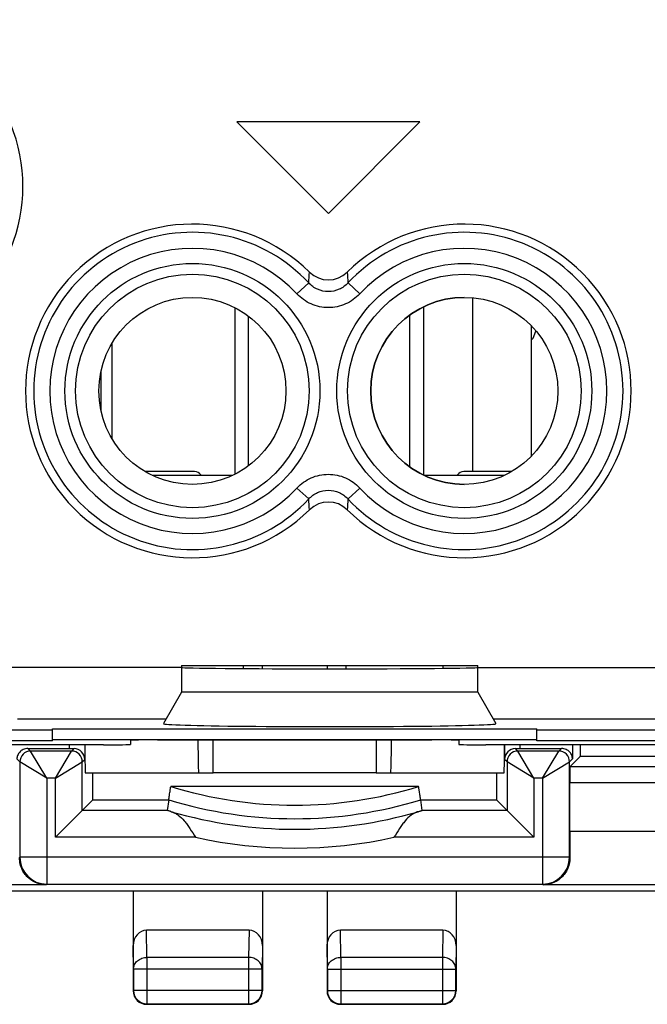
# Model space of a CAD drawing. Units: millimetres. Extents: x -23.1 to 21.9, y -24.5 to 24.5.
# Drawn here: x -5.7 to 6, y -24.5 to -6.2 of the extents above; entities that cross this region are included whole.
import ezdxf

# ---------------------------------------------------------------- set-up
doc = ezdxf.new("R2010")
doc.units = ezdxf.units.MM
doc.header["$LTSCALE"] = 30.734
doc.layers.get('0').update_dxf_attribs({"linetype": 'CONTINUOUS'})
for name, color, linetype in [('COPY-PUBBLISH', 7, 'CONTINUOUS'), ('DRAFT', 7, 'CONTINUOUS'), ('RACCORDO', 7, 'CONTINUOUS')]:
    doc.layers.add(name, color=color, linetype=linetype)

msp = doc.modelspace()

# ---------------------------------------------------------------- linework, layer by layer
at = {"color": 7, "linetype": 'CONTINUOUS'}
for p, q in [((1.73, -8.1), (-1.67, -8.1)), ((-1.67, -8.1), (0.03, -9.8)), ((0.03, -9.8), (1.73, -8.1)), ((-1.705, -11.554), (-1.705, -14.646)), ((-1.455, -14.49), (-1.455, -11.71)), ((1.545, -14.513), (1.545, -11.687)), ((1.795, -11.537), (1.795, -14.663)), ((3.836, -12.117), (3.887, -11.986)), ((3.805, -12.149), (3.836, -12.117)), ((-2.455, -14.6), (-3.372, -14.6)), ((3.431, -14.6), (2.545, -14.6)), ((-3.245, -14.668), (-1.746, -14.668)), ((1.805, -14.668), (3.304, -14.668)), ((-2.695, -18.2), (2.805, -18.2)), ((-2.695, -18.2), (-2.695, -18.7)), ((-1.195, -18.262), (-1.195, -18.2)), ((0.005, -18.2), (0.005, -18.264)), ((2.155, -18.2), (2.155, -18.256)), ((2.805, -18.7), (2.805, -18.2)), ((-2.695, -18.7), (-3.033, -19.284)), ((2.805, -18.7), (-2.695, -18.7)), ((2.805, -18.7), (3.142, -19.284)), ((-5.095, -19.377), (3.905, -19.377)), ((-5.095, -19.602), (-5.095, -19.377)), ((3.905, -19.602), (3.905, -19.377)), ((-5.095, -19.403), (-21.756, -19.403)), ((-5.095, -19.576), (3.905, -19.576)), ((20.566, -19.403), (3.905, -19.403)), ((-5.095, -19.602), (-8.595, -19.602)), ((-4.145, -19.677), (-7.645, -19.677)), ((-3.645, -19.594), (-3.645, -19.669)), ((-3.145, -19.585), (1.955, -19.585)), ((2.455, -19.594), (2.455, -19.669)), ((6.455, -19.677), (2.955, -19.677)), ((7.405, -19.602), (3.905, -19.602))]:
    msp.add_line(p, q, dxfattribs=at)
at = {"color": 250, "linetype": 'CONTINUOUS'}
for p, q in [((-0.554, -11.296), (-0.335, -11.092)), ((0.613, -11.296), (0.395, -11.092)), ((-0.554, -14.904), (-0.335, -15.108)), ((0.613, -14.904), (0.395, -15.108)), ((-2.695, -18.243), (-6.695, -18.243)), ((-1.545, -18.26), (-1.545, -18.2)), ((0.355, -18.2), (0.355, -18.264)), ((2.805, -18.243), (20.393, -18.243)), ((-5.745, -19.193), (-2.98, -19.193)), ((3.089, -19.193), (20.393, -19.193))]:
    msp.add_line(p, q, dxfattribs=at)
for centre, radius in [((-2.495, -13.1), 2.369), ((2.555, -13.1), 2.369), ((-2.495, -13.1), 2.17), ((2.555, -13.1), 2.17)]:
    msp.add_circle(centre, radius, dxfattribs=at)
at = {"color": 7, "linetype": 'CONTINUOUS'}
for centre in [(-2.495, -13.1), (2.555, -13.1)]:
    msp.add_circle(centre, 1.738, dxfattribs=at)
for centre, radius, start, end in [((-8.745, -9.3), 3.1, 225.9878, 134.0122), ((-2.495, -13.1), 3.1, 45.4316, 314.5684), ((2.555, -13.1), 3.1, 225.4316, 134.5684), ((0.03, -10.538), 0.497, 225.3547, 314.6453), ((-2.455, -14.75), 0.15, 38.041, 90), ((2.545, -14.75), 0.15, 90, 141.9856), ((0.03, -15.662), 0.497, 45.3547, 134.6453)]:
    msp.add_arc(centre, radius, start, end, dxfattribs=at)
at = {"color": 250, "linetype": 'CONTINUOUS'}
for centre, radius, start, end in [((-2.495, -13.1), 2.949, 42.9033, 317.0967), ((2.555, -13.1), 2.949, 222.9033, 137.0967), ((-2.495, -13.1), 2.65, 42.9033, 317.0967), ((2.555, -13.1), 2.65, 222.9033, 137.0967), ((-52.576, -7.01), 52.4, 355.5314, 355.7517), ((52.635, -7.01), 52.4, 184.2483, 184.4686), ((-52.576, -19.19), 52.4, 4.2483, 4.4686), ((52.635, -19.19), 52.4, 175.5314, 175.7517)]:
    msp.add_arc(centre, radius, start, end, dxfattribs=at)
at = {"color": 7, "linetype": 'CONTINUOUS'}
for centre, major_axis, ratio, start_param, end_param in [((0.055, -18.24), (2.75, 0), 0.008727, 3.141593, 6.283185), ((0.055, -19.285), (3.088, 0), 0.017456, 3.131515, 6.293263), ((-4.145, -19.669), (0.5, 0), 0.017455, -1.570796, 0), ((-3.145, -19.594), (0.5, 0), 0.017455, 1.570796, 3.141593), ((1.955, -19.594), (0.5, 0), 0.017455, 0, 1.570796), ((2.955, -19.669), (0.5, 0), 0.017455, 3.141593, 4.712389)]:
    msp.add_ellipse(centre, major_axis=major_axis, ratio=ratio, start_param=start_param, end_param=end_param, dxfattribs=at)
at = {"color": 250, "linetype": 'CONTINUOUS'}
for points, knots in [([(0.395, -11.092), (0.349, -11.142), (0.235, -11.225), (0.03, -11.268), (-0.175, -11.225), (-0.289, -11.142), (-0.335, -11.092)], [0, 0, 0, 0, 0.249893, 0.500023, 0.75014, 1, 1, 1, 1]), ([(0.613, -11.296), (0.54, -11.375), (0.357, -11.505), (0.03, -11.574), (-0.298, -11.505), (-0.48, -11.375), (-0.554, -11.296)], [0, 0, 0, 0, 0.249981, 0.500023, 0.750052, 1, 1, 1, 1]), ([(-0.554, -14.904), (-0.48, -14.825), (-0.298, -14.695), (0.03, -14.626), (0.357, -14.695), (0.54, -14.825), (0.613, -14.904)], [0, 0, 0, 0, 0.249981, 0.500023, 0.750052, 1, 1, 1, 1]), ([(-0.335, -15.108), (-0.289, -15.058), (-0.175, -14.975), (0.03, -14.932), (0.235, -14.975), (0.349, -15.058), (0.395, -15.108)], [0, 0, 0, 0, 0.249893, 0.500023, 0.75014, 1, 1, 1, 1])]:
    msp.add_open_spline(points, degree=3, knots=knots, dxfattribs=at)
at = {"layer": 'COPY-PUBBLISH', "color": 250, "linetype": 'CONTINUOUS'}
for p, q in [((2.705, -11.369), (2.705, -14.6)), ((-3.995, -12.223), (-3.995, -13.977))]:
    msp.add_line(p, q, dxfattribs=at)
at = {"layer": 'COPY-PUBBLISH', "color": 7, "linetype": 'CONTINUOUS'}
for p, q in [((3.805, -14.306), (3.805, -11.894)), ((-4.195, -12.744), (-4.195, -13.456))]:
    msp.add_line(p, q, dxfattribs=at)
at = {"layer": 'DRAFT', "color": 7, "linetype": 'CONTINUOUS'}
for p, q in [((-5.095, -19.377), (3.905, -19.377)), ((-5.095, -19.602), (-5.095, -19.377)), ((3.905, -19.602), (3.905, -19.377)), ((-5.095, -19.576), (3.905, -19.576)), ((-5.095, -19.602), (-8.595, -19.602)), ((-2.109, -20.2), (-2.109, -19.585)), ((0.918, -19.585), (0.918, -20.2)), ((7.405, -19.602), (3.905, -19.602)), ((0.918, -20.2), (-2.109, -20.2)), ((6.255, -22.4), (-7.445, -22.4))]:
    msp.add_line(p, q, dxfattribs=at)
at = {"layer": 'DRAFT', "color": 250, "linetype": 'CONTINUOUS'}
msp.add_line((4.516, -21.281), (7.655, -21.281), dxfattribs=at)
at = {"layer": 'DRAFT', "color": 7, "linetype": 'CONTINUOUS'}
msp.add_circle((-2.495, -13.1), 1.738, dxfattribs=at)
msp.add_arc((2.555, -13.1), 1.738, 90, 270, dxfattribs=at)
for centre, major_axis, ratio, start_param, end_param in [((0.055, -18.24), (2.75, 0), 0.008727, 3.141593, 6.283185), ((0.055, -19.285), (3.088, 0), 0.017456, 3.131515, 6.293263)]:
    msp.add_ellipse(centre, major_axis=major_axis, ratio=ratio, start_param=start_param, end_param=end_param, dxfattribs=at)
at = {"layer": 'RACCORDO', "color": 250, "linetype": 'CONTINUOUS'}
for p, q in [((-0.554, -11.296), (-0.335, -11.092)), ((0.613, -11.296), (0.395, -11.092)), ((-0.554, -14.904), (-0.335, -15.108)), ((0.613, -14.904), (0.395, -15.108)), ((-2.695, -18.243), (-6.695, -18.243)), ((2.805, -18.243), (20.393, -18.243)), ((-5.745, -19.193), (-2.98, -19.193)), ((3.089, -19.193), (20.393, -19.193)), ((-5.551, -19.745), (-5.501, -19.794)), ((-4.776, -19.748), (-4.776, -19.677)), ((-4.741, -19.794), (-4.695, -19.748)), ((3.55, -19.794), (3.504, -19.748)), ((3.585, -19.677), (3.585, -19.748)), ((4.36, -19.745), (4.31, -19.794)), ((4.565, -19.677), (4.565, -19.94)), ((-5.701, -19.994), (-5.756, -19.94)), ((-4.741, -19.794), (-5.501, -19.794)), ((-5.201, -20.294), (-5.501, -19.794)), ((-5.041, -20.294), (-4.741, -19.794)), ((4.31, -19.794), (3.55, -19.794)), ((3.85, -20.294), (3.55, -19.794)), ((4.01, -20.294), (4.31, -19.794)), ((4.565, -19.94), (4.51, -19.994)), ((7.405, -19.895), (4.71, -19.895)), ((-5.201, -20.294), (-5.701, -19.994)), ((-5.701, -19.994), (-5.701, -21.767)), ((-5.041, -20.294), (-4.541, -19.994)), ((-4.541, -19.994), (-4.495, -19.948)), ((-4.541, -20.896), (-4.541, -19.994)), ((3.35, -19.994), (3.304, -19.948)), ((3.85, -20.294), (3.35, -19.994)), ((3.35, -19.994), (3.35, -20.896)), ((4.01, -20.294), (4.51, -19.994)), ((4.51, -21.767), (4.51, -19.994)), ((16.791, -20.086), (4.518, -20.086)), ((-5.041, -20.294), (-5.201, -20.294)), ((-5.201, -20.294), (-5.201, -22.267)), ((-5.041, -21.396), (-5.041, -20.294)), ((4.01, -20.294), (3.85, -20.294)), ((3.85, -20.294), (3.85, -21.396)), ((4.01, -20.294), (4.01, -22.267)), ((1.706, -20.45), (-2.897, -20.45)), ((16.992, -20.386), (4.516, -20.386)), ((-4.345, -20.7), (-2.936, -20.7)), ((1.745, -20.7), (3.154, -20.7)), ((-2.965, -20.896), (-4.541, -20.896)), ((3.35, -20.896), (1.774, -20.896)), ((-2.439, -21.396), (-5.041, -21.396)), ((3.85, -21.396), (1.249, -21.396)), ((-5.707, -21.774), (-5.701, -21.767)), ((4.51, -21.767), (-5.701, -21.767)), ((4.51, -21.767), (4.517, -21.774)), ((-5.215, -22.281), (-8.845, -22.281)), ((-5.215, -22.281), (-5.201, -22.267)), ((-5.201, -22.267), (4.01, -22.267)), ((4.01, -22.267), (4.024, -22.281)), ((7.655, -22.281), (4.024, -22.281)), ((-3.339, -23.628), (-3.346, -23.123)), ((-1.444, -23.123), (-1.452, -23.628)), ((0.261, -23.628), (0.254, -23.123)), ((2.156, -23.123), (2.148, -23.628)), ((-3.589, -23.844), (-3.595, -23.41)), ((-1.195, -23.41), (-1.202, -23.844)), ((0.011, -23.844), (0.005, -23.41)), ((2.405, -23.41), (2.398, -23.844)), ((-1.452, -23.628), (-3.339, -23.628)), ((-3.339, -23.628), (-3.339, -24.493)), ((-1.452, -23.628), (-1.452, -24.493)), ((2.148, -23.628), (0.261, -23.628)), ((0.261, -23.628), (0.261, -24.493)), ((2.148, -23.628), (2.148, -24.493)), ((-1.202, -23.844), (-3.589, -23.844)), ((-3.589, -23.844), (-3.589, -24.243)), ((-1.202, -24.243), (-1.202, -23.844)), ((0.011, -23.844), (2.398, -23.844)), ((0.011, -23.844), (0.011, -24.243)), ((2.398, -24.243), (2.398, -23.844)), ((-3.589, -24.243), (-3.595, -24.25)), ((-1.202, -24.243), (-3.589, -24.243)), ((-1.202, -24.243), (-1.195, -24.25)), ((0.011, -24.243), (0.005, -24.25)), ((0.011, -24.243), (2.398, -24.243)), ((2.398, -24.243), (2.405, -24.25)), ((-3.339, -24.493), (-3.345, -24.5)), ((-3.339, -24.493), (-1.452, -24.493)), ((-1.452, -24.493), (-1.445, -24.5)), ((0.261, -24.493), (0.255, -24.5)), ((0.261, -24.493), (2.148, -24.493)), ((2.148, -24.493), (2.155, -24.5))]:
    msp.add_line(p, q, dxfattribs=at)
at = {"layer": 'RACCORDO', "color": 7, "linetype": 'CONTINUOUS'}
for p, q in [((-2.695, -18.2), (-2.695, -18.7)), ((2.805, -18.7), (2.805, -18.2)), ((-2.695, -18.7), (-3.033, -19.284)), ((2.805, -18.7), (3.142, -19.284)), ((-5.095, -19.403), (-21.756, -19.403)), ((20.566, -19.403), (3.905, -19.403)), ((-4.145, -19.677), (-7.645, -19.677)), ((-4.776, -19.748), (-4.695, -19.748)), ((-4.495, -19.677), (-4.495, -19.948)), ((-3.645, -19.594), (-3.645, -19.669)), ((-3.145, -19.585), (1.955, -19.585)), ((2.455, -19.594), (2.455, -19.669)), ((6.455, -19.677), (2.955, -19.677)), ((3.304, -19.677), (3.304, -19.948)), ((3.504, -19.748), (3.585, -19.748)), ((4.518, -20.086), (4.71, -19.895)), ((-4.486, -20.2), (-2.109, -20.2)), ((0.918, -20.2), (3.295, -20.2)), ((4.516, -21.281), (4.516, -20.386)), ((-4.345, -20.7), (-5.041, -21.396)), ((-2.936, -20.7), (-2.965, -20.896)), ((1.774, -20.896), (1.745, -20.7)), ((3.154, -20.7), (3.85, -21.396)), ((-3.595, -22.4), (-3.595, -24.25)), ((-1.195, -22.4), (-1.195, -24.25)), ((0.005, -22.4), (0.005, -24.25)), ((2.405, -22.4), (2.405, -24.25)), ((-1.444, -23.123), (-3.346, -23.123)), ((2.156, -23.123), (0.254, -23.123)), ((-3.345, -24.5), (-1.445, -24.5)), ((0.255, -24.5), (2.155, -24.5))]:
    msp.add_line(p, q, dxfattribs=at)
at = {"layer": 'RACCORDO', "color": 250, "linetype": 'CONTINUOUS'}
for centre, radius in [((-2.495, -13.1), 2.369), ((2.555, -13.1), 2.369), ((-2.495, -13.1), 2.17), ((2.555, -13.1), 2.17)]:
    msp.add_circle(centre, radius, dxfattribs=at)
at = {"layer": 'RACCORDO', "color": 7, "linetype": 'CONTINUOUS'}
for centre, radius, start, end in [((-8.745, -9.3), 3.1, 225.9878, 134.0122), ((-2.495, -13.1), 3.1, 45.4316, 314.5684), ((2.555, -13.1), 3.1, 225.4316, 134.5684), ((0.03, -10.538), 0.497, 225.3547, 314.6453), ((0.03, -15.662), 0.497, 45.3547, 134.6453), ((-3.345, -24.25), 0.25, 179.9992, 270.0008), ((-1.445, -24.25), 0.25, 269.9992, 0.0008), ((0.255, -24.25), 0.25, 179.9992, 270.0008), ((2.155, -24.25), 0.25, 269.9992, 0.0008)]:
    msp.add_arc(centre, radius, start, end, dxfattribs=at)
at = {"layer": 'RACCORDO', "color": 250, "linetype": 'CONTINUOUS'}
for centre, radius, start, end in [((-2.495, -13.1), 2.949, 42.9033, 317.0967), ((2.555, -13.1), 2.949, 222.9033, 137.0967), ((-2.495, -13.1), 2.65, 42.9033, 317.0967), ((2.555, -13.1), 2.65, 222.9033, 137.0967), ((-52.576, -7.01), 52.4, 355.5314, 355.7517), ((52.635, -7.01), 52.4, 184.2483, 184.4686), ((-52.576, -19.19), 52.4, 4.2483, 4.4686), ((52.635, -19.19), 52.4, 175.5314, 175.7517), ((-5.501, -19.994), 0.2, 90.0056, 179.9944), ((-4.741, -19.994), 0.2, 0.0056, 89.9944), ((3.55, -19.994), 0.2, 90.0056, 179.9944), ((4.31, -19.994), 0.2, 0.0056, 89.9944), ((-0.595, -13.05), 7.75, 252.7222, 287.2778), ((-0.595, -13.05), 8, 252.989, 287.011), ((-0.595, -13.05), 8.197, 253.7539, 286.2461), ((-0.595, -13.05), 8.547, 257.5403, 282.4599), ((-5.201, -21.767), 0.5, 180.0053, 269.9947), ((4.01, -21.767), 0.5, 270.0053, 359.9947), ((-3.339, -24.243), 0.25, 180.0053, 269.9947), ((-1.452, -24.243), 0.25, 270.0053, 359.9947), ((0.261, -24.243), 0.25, 180.0053, 269.9947), ((2.148, -24.243), 0.25, 270.0053, 359.9947)]:
    msp.add_arc(centre, radius, start, end, dxfattribs=at)
at = {"layer": 'RACCORDO', "color": 7, "linetype": 'CONTINUOUS'}
for centre, major_axis, ratio, start_param, end_param in [((-4.776, -19.739), (0.98, 0), 0.008727, -2.482618, -1.570796), ((-4.695, -19.948), (0.141, 0.141), 0.999924, -0.78536, 0.78536), ((-4.486, -19.2), (0, 1), 0.008727, -4.214713, -3.141593), ((-4.145, -19.669), (0.5, 0), 0.017455, -1.570796, 0), ((-3.145, -19.594), (0.5, 0), 0.017455, 1.570796, 3.141593), ((-2.378, -19.2), (0, 1), 0.017455, -4.317334, -3.141593), ((1.187, -19.2), (0, 1), 0.017455, -3.141593, -1.965852), ((1.955, -19.594), (0.5, 0), 0.017455, 0, 1.570796), ((2.955, -19.669), (0.5, 0), 0.017455, 3.141593, 4.712389), ((3.295, -19.2), (0, 1), 0.008727, -3.141593, -2.068472), ((3.504, -19.948), (-0.141, 0.141), 0.999924, -0.78536, 0.78536), ((3.585, -19.739), (0.98, 0), 0.008727, -1.570796, -0.658974), ((4.71, -19.645), (0, 0.25), 0.008727, -3.132866, -1.701096), ((4.518, -20.386), (0, 0.3), 0.008727, 0.008727, 1.570796), ((4.524, -21.281), (0, 1), 0.008727, 1.570796, 2.085712), ((-3.345, -23.411), (-0.004, 0.289), 0.866001, -0.013089, 1.553344), ((-1.445, -23.411), (0.004, 0.289), 0.866001, -1.553344, 0.013089), ((0.255, -23.411), (-0.004, 0.289), 0.866001, -0.013089, 1.553344), ((2.155, -23.411), (0.004, 0.289), 0.866001, -1.553344, 0.013089)]:
    msp.add_ellipse(centre, major_axis=major_axis, ratio=ratio, start_param=start_param, end_param=end_param, dxfattribs=at)
at = {"layer": 'RACCORDO', "color": 250, "linetype": 'CONTINUOUS'}
for points, knots in [([(0.395, -11.092), (0.349, -11.142), (0.235, -11.225), (0.03, -11.268), (-0.175, -11.225), (-0.289, -11.142), (-0.335, -11.092)], [0, 0, 0, 0, 0.249893, 0.500023, 0.75014, 1, 1, 1, 1]), ([(0.613, -11.296), (0.54, -11.375), (0.357, -11.505), (0.03, -11.574), (-0.298, -11.505), (-0.48, -11.375), (-0.554, -11.296)], [0, 0, 0, 0, 0.249981, 0.500023, 0.750052, 1, 1, 1, 1]), ([(-0.554, -14.904), (-0.48, -14.825), (-0.298, -14.695), (0.03, -14.626), (0.357, -14.695), (0.54, -14.825), (0.613, -14.904)], [0, 0, 0, 0, 0.249981, 0.500023, 0.750052, 1, 1, 1, 1]), ([(-0.335, -15.108), (-0.289, -15.058), (-0.175, -14.975), (0.03, -14.932), (0.235, -14.975), (0.349, -15.058), (0.395, -15.108)], [0, 0, 0, 0, 0.249893, 0.500023, 0.75014, 1, 1, 1, 1]), ([(-3.589, -23.844), (-3.589, -23.83), (-3.585, -23.802), (-3.566, -23.747), (-3.518, -23.686), (-3.435, -23.639), (-3.371, -23.628), (-3.339, -23.628)], [0, 0, 0, 0, 0.116356, 0.234248, 0.477466, 0.734269, 1, 1, 1, 1]), ([(-1.202, -23.844), (-1.202, -23.83), (-1.205, -23.802), (-1.225, -23.747), (-1.273, -23.686), (-1.356, -23.639), (-1.42, -23.628), (-1.452, -23.628)], [0, 0, 0, 0, 0.116356, 0.234247, 0.477466, 0.734269, 1, 1, 1, 1]), ([(0.011, -23.844), (0.011, -23.83), (0.015, -23.802), (0.034, -23.747), (0.082, -23.686), (0.165, -23.639), (0.229, -23.628), (0.261, -23.628)], [0, 0, 0, 0, 0.116356, 0.234248, 0.477466, 0.734269, 1, 1, 1, 1]), ([(2.398, -23.844), (2.398, -23.83), (2.395, -23.802), (2.375, -23.747), (2.327, -23.686), (2.244, -23.639), (2.18, -23.628), (2.148, -23.628)], [0, 0, 0, 0, 0.116356, 0.234247, 0.477466, 0.734269, 1, 1, 1, 1])]:
    msp.add_open_spline(points, degree=3, knots=knots, dxfattribs=at)
at = {"layer": 'RACCORDO', "color": 7, "linetype": 'CONTINUOUS'}
for points, knots in [([(-5.551, -19.745), (-5.581, -19.744), (-5.64, -19.757), (-5.706, -19.806), (-5.746, -19.87), (-5.755, -19.917), (-5.756, -19.94)], [0, 0, 0, 0, 0.296167, 0.55021, 0.780745, 1, 1, 1, 1]), ([(4.565, -19.94), (4.565, -19.917), (4.555, -19.87), (4.516, -19.806), (4.449, -19.757), (4.391, -19.744), (4.36, -19.745)], [0, 0, 0, 0, 0.219258, 0.449795, 0.703837, 1, 1, 1, 1]), ([(-4.345, -20.7), (-4.345, -20.7), (-4.345, -20.699), (-4.345, -20.698), (-4.345, -20.697), (-4.345, -20.693), (-4.344, -20.688), (-4.344, -20.679), (-4.344, -20.669), (-4.344, -20.656), (-4.344, -20.642), (-4.343, -20.618), (-4.343, -20.586), (-4.343, -20.543), (-4.343, -20.497), (-4.343, -20.449), (-4.343, -20.401), (-4.343, -20.355), (-4.343, -20.318), (-4.343, -20.291), (-4.343, -20.273), (-4.344, -20.257), (-4.344, -20.243), (-4.344, -20.23), (-4.344, -20.22), (-4.344, -20.212), (-4.345, -20.208), (-4.345, -20.205), (-4.345, -20.203), (-4.345, -20.201), (-4.345, -20.201), (-4.345, -20.2), (-4.345, -20.2)], [0, 0, 0, 0, 0.000741, 0.002539, 0.005528, 0.009818, 0.022159, 0.039054, 0.060297, 0.085772, 0.115214, 0.148331, 0.224313, 0.310819, 0.404541, 0.501901, 0.599177, 0.692651, 0.778751, 0.817993, 0.854188, 0.886987, 0.916078, 0.941183, 0.96206, 0.978512, 0.985026, 0.99038, 0.994559, 0.997555, 0.999363, 1, 1, 1, 1]), ([(3.154, -20.2), (3.154, -20.2), (3.154, -20.201), (3.154, -20.201), (3.154, -20.203), (3.154, -20.205), (3.154, -20.208), (3.154, -20.212), (3.154, -20.22), (3.153, -20.23), (3.153, -20.243), (3.153, -20.257), (3.153, -20.273), (3.153, -20.291), (3.153, -20.318), (3.152, -20.355), (3.152, -20.401), (3.152, -20.449), (3.152, -20.497), (3.152, -20.543), (3.153, -20.586), (3.153, -20.618), (3.153, -20.642), (3.153, -20.656), (3.153, -20.669), (3.154, -20.679), (3.154, -20.688), (3.154, -20.693), (3.154, -20.697), (3.154, -20.698), (3.154, -20.699), (3.154, -20.7), (3.154, -20.7)], [0, 0, 0, 0, 0.000637, 0.002445, 0.005441, 0.00962, 0.014974, 0.021488, 0.03794, 0.058817, 0.083922, 0.113013, 0.145812, 0.182007, 0.221249, 0.30735, 0.400824, 0.498099, 0.595458, 0.689181, 0.775687, 0.851669, 0.884786, 0.914228, 0.939703, 0.960946, 0.977841, 0.990182, 0.994472, 0.997461, 0.999259, 1, 1, 1, 1]), ([(-2.936, -20.7), (-2.936, -20.7), (-2.935, -20.699), (-2.935, -20.698), (-2.934, -20.697), (-2.934, -20.693), (-2.933, -20.688), (-2.932, -20.679), (-2.93, -20.669), (-2.928, -20.656), (-2.926, -20.641), (-2.923, -20.618), (-2.918, -20.586), (-2.912, -20.551), (-2.908, -20.522), (-2.904, -20.498), (-2.901, -20.474), (-2.899, -20.458), (-2.898, -20.45)], [0, 0, 0, 0, 0.00185, 0.006332, 0.013108, 0.022028, 0.046598, 0.080328, 0.122911, 0.173836, 0.232603, 0.298634, 0.449801, 0.621483, 0.713005, 0.807183, 0.903166, 1, 1, 1, 1]), ([(1.745, -20.7), (1.745, -20.7), (1.745, -20.699), (1.744, -20.698), (1.744, -20.697), (1.743, -20.693), (1.742, -20.688), (1.741, -20.679), (1.739, -20.669), (1.738, -20.656), (1.735, -20.641), (1.732, -20.618), (1.727, -20.586), (1.722, -20.551), (1.717, -20.522), (1.713, -20.498), (1.71, -20.474), (1.709, -20.458), (1.707, -20.45)], [0, 0, 0, 0, 0.00185, 0.006332, 0.013108, 0.022028, 0.046598, 0.080328, 0.122911, 0.173836, 0.232603, 0.298634, 0.449801, 0.621483, 0.713005, 0.807183, 0.903166, 1, 1, 1, 1]), ([(-2.889, -20.92), (-2.894, -20.918), (-2.903, -20.915), (-2.917, -20.911), (-2.93, -20.907), (-2.941, -20.903), (-2.95, -20.901), (-2.955, -20.899), (-2.959, -20.898), (-2.961, -20.897), (-2.963, -20.896), (-2.964, -20.896), (-2.965, -20.896), (-2.965, -20.896)], [0, 0, 0, 0, 0.197238, 0.381805, 0.550568, 0.699666, 0.824346, 0.875874, 0.919265, 0.953876, 0.979136, 0.994573, 1, 1, 1, 1]), ([(-2.889, -20.92), (-2.866, -20.927), (-2.821, -20.944), (-2.734, -20.996), (-2.659, -21.071), (-2.592, -21.16), (-2.523, -21.262), (-2.474, -21.342), (-2.439, -21.396)], [0, 0, 0, 0, 0.107175, 0.215515, 0.448917, 0.577746, 0.713962, 1, 1, 1, 1]), ([(1.698, -20.92), (1.675, -20.927), (1.63, -20.944), (1.544, -20.996), (1.469, -21.071), (1.402, -21.16), (1.333, -21.262), (1.283, -21.342), (1.249, -21.396)], [0, 0, 0, 0, 0.107175, 0.215515, 0.448917, 0.577746, 0.713962, 1, 1, 1, 1]), ([(1.698, -20.92), (1.703, -20.918), (1.713, -20.915), (1.727, -20.911), (1.74, -20.907), (1.751, -20.903), (1.759, -20.901), (1.765, -20.899), (1.768, -20.898), (1.77, -20.897), (1.773, -20.896), (1.773, -20.896), (1.774, -20.896), (1.774, -20.896)], [0, 0, 0, 0, 0.197238, 0.381805, 0.550568, 0.699666, 0.824346, 0.875874, 0.919265, 0.953876, 0.979136, 0.994573, 1, 1, 1, 1]), ([(-5.215, -22.281), (-5.271, -22.281), (-5.388, -22.259), (-5.518, -22.181), (-5.605, -22.088), (-5.66, -22), (-5.699, -21.893), (-5.708, -21.814), (-5.707, -21.774)], [0, 0, 0, 0, 0.216274, 0.44475, 0.568287, 0.700505, 0.843754, 1, 1, 1, 1]), ([(4.517, -21.774), (4.517, -21.814), (4.508, -21.893), (4.469, -22), (4.414, -22.088), (4.327, -22.181), (4.197, -22.259), (4.081, -22.281), (4.024, -22.281)], [0, 0, 0, 0, 0.156246, 0.299495, 0.431713, 0.55525, 0.783726, 1, 1, 1, 1])]:
    msp.add_open_spline(points, degree=3, knots=knots, dxfattribs=at)

doc.saveas('drawing.dxf')
